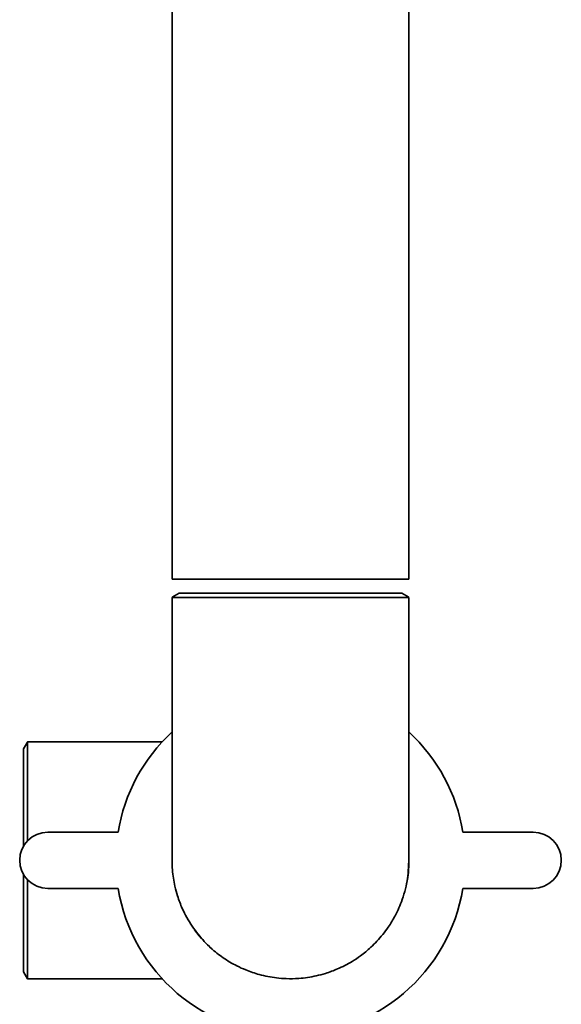
# Paper-space layout 'Blatt1' of a CAD drawing. Units: millimetres. Extents: x 0 to 5940, y 0 to 4200.
# Drawn here: x 1580 to 1657, y 2112 to 2252 of the extents above; entities that cross this region are included whole.
import ezdxf

# ---------------------------------------------------------------- set-up
doc = ezdxf.new("R2010")
doc.units = ezdxf.units.MM

psp = doc.layouts.new('Blatt1')

# ---------------------------------------------------------------- linework, layer by layer
at = {"color": 7, "linetype": 'Continuous', "lineweight": 35, "ltscale": 10}
for p, q in [((1601.34, 2570.2), (1601.34, 2172.2)), ((1635.04, 2172.2), (1635.04, 2570.2)), ((1601.34, 2172.2), (1635.04, 2172.2)), ((1601.34, 2169.61), (1601.34, 2132.2)), ((1602.34, 2170.2), (1601.37, 2169.63)), ((1602.34, 2170.2), (1618.19, 2170.2)), ((1618.19, 2170.2), (1634.04, 2170.2)), ((1635.02, 2169.63), (1634.04, 2170.2)), ((1635.04, 2132.2), (1635.04, 2169.62)), ((1580.76, 2149.03), (1580.19, 2148.05)), ((1599.93, 2149.05), (1580.77, 2149.05)), ((1580.19, 2134.18), (1580.19, 2148.05)), ((1593.67, 2136.2), (1583.67, 2136.2)), ((1652.72, 2136.2), (1642.72, 2136.2)), ((1580.19, 2116.35), (1580.19, 2130.21)), ((1583.67, 2128.2), (1593.67, 2128.2)), ((1642.72, 2128.2), (1652.72, 2128.2)), ((1580.19, 2116.35), (1580.77, 2115.35)), ((1580.78, 2115.35), (1599.93, 2115.35))]:
    psp.add_line(p, q, dxfattribs=at)
at = {"color": 7, "linetype": 'Continuous', "lineweight": 35, "ltscale": 10, "flags": 128}
psp.add_lwpolyline([(1634.65, 2128.59), (1634.87, 2129.74), (1635.04, 2132.2)], dxfattribs=at)
at = {"color": 7, "linetype": 'Continuous', "lineweight": 35, "ltscale": 100}
for centre, radius, start, end in [((1618.19, 2132.2), 24.85, 132.6929, 170.737), ((1618.19, 2132.2), 24.85, 9.263, 47.3071), ((1583.67, 2132.2), 4, 90, 270), ((1652.72, 2132.2), 4, 270, 90), ((1618.19, 2132.2), 24.85, 189.263, 350.737), ((1618.19, 2132.2), 16.85, 215.9285, 230.5201)]:
    psp.add_arc(centre, radius, start, end, dxfattribs=at)
at = {"color": 7, "linetype": 'Continuous', "lineweight": 35, "ltscale": 10}
for points, knots in [([(1635.02, 2169.62), (1634.98, 2169.62), (1634.92, 2169.62), (1634.51, 2169.62), (1634.1, 2169.62), (1633.39, 2169.62), (1632.44, 2169.62), (1631.08, 2169.62), (1629.76, 2169.62), (1628.2, 2169.62), (1627.2, 2169.62), (1626.03, 2169.62), (1624.68, 2169.62), (1622.95, 2169.62), (1620.57, 2169.62), (1618.26, 2169.62), (1616.32, 2169.62), (1614.98, 2169.62), (1613.53, 2169.62), (1611.78, 2169.62), (1609.58, 2169.62), (1607.68, 2169.62), (1606.26, 2169.62), (1605.34, 2169.62), (1604.42, 2169.62), (1603.53, 2169.62), (1602.61, 2169.62), (1601.98, 2169.62), (1601.54, 2169.62), (1601.33, 2169.62), (1601.37, 2169.62), (1601.38, 2169.62)], [0, 0, 0, 0, 0.06143, 0.083709, 0.101015, 0.142985, 0.190723, 0.208259, 0.274983, 0.297673, 0.320663, 0.343774, 0.374102, 0.404712, 0.447906, 0.511638, 0.534626, 0.557735, 0.588061, 0.618668, 0.661862, 0.725592, 0.74858, 0.77169, 0.802017, 0.832625, 0.865466, 0.916934, 0.939623, 0.982823, 1, 1, 1, 1]), ([(1580.78, 2134.95), (1580.78, 2135.35), (1580.78, 2136.5), (1580.78, 2138.27), (1580.78, 2139.99), (1580.78, 2141.62), (1580.77, 2143.02), (1580.77, 2144.64), (1580.77, 2145.85), (1580.77, 2146.97), (1580.77, 2147.73), (1580.77, 2148.37), (1580.77, 2148.83), (1580.77, 2149.05), (1580.77, 2149.03), (1580.77, 2149.03)], [0, 0, 0, 0, 0.052122, 0.148356, 0.234303, 0.292528, 0.388764, 0.45524, 0.575553, 0.629212, 0.722765, 0.794829, 0.869769, 0.97148, 1, 1, 1, 1]), ([(1605.93, 2120.64), (1605.33, 2121.35), (1604.41, 2122.42), (1603.43, 2124.04), (1602.71, 2125.48), (1602.15, 2126.97), (1601.66, 2128.8), (1601.38, 2130.51), (1601.36, 2131.76), (1601.35, 2132.22)], [0, 0, 0, 0, 0.217845, 0.331362, 0.445726, 0.594797, 0.70661, 0.891508, 1, 1, 1, 1]), ([(1635.03, 2132.25), (1635.03, 2131.94), (1635.04, 2131.08), (1634.88, 2129.7), (1634.57, 2128.12), (1634.14, 2126.7), (1633.64, 2125.43), (1633, 2124.1), (1632.22, 2122.82), (1631.09, 2121.3), (1629.79, 2119.91), (1628.3, 2118.68), (1626.72, 2117.62), (1625.06, 2116.77), (1623.33, 2116.13), (1621.5, 2115.64), (1619.62, 2115.36), (1617.72, 2115.33), (1615.83, 2115.48), (1613.89, 2115.86), (1612.02, 2116.49), (1610.29, 2117.28), (1608.61, 2118.28), (1607.08, 2119.48), (1606.25, 2120.32), (1605.93, 2120.64)], [0, 0, 0, 0, 0.022909, 0.06447, 0.103513, 0.142901, 0.174245, 0.205767, 0.252999, 0.285512, 0.347004, 0.394231, 0.429655, 0.488233, 0.532822, 0.566924, 0.629449, 0.674036, 0.708137, 0.770659, 0.821144, 0.855346, 0.911875, 0.966741, 1, 1, 1, 1]), ([(1580.77, 2115.35), (1580.77, 2115.35), (1580.77, 2115.33), (1580.77, 2115.42), (1580.77, 2115.6), (1580.77, 2115.93), (1580.77, 2116.51), (1580.77, 2117.32), (1580.77, 2118.42), (1580.77, 2119.51), (1580.77, 2120.85), (1580.78, 2122.09), (1580.78, 2123.43), (1580.78, 2124.73), (1580.78, 2125.98), (1580.78, 2127.27), (1580.78, 2128.45), (1580.78, 2129.24), (1580.78, 2129.51)], [0, 0, 0, 0, 0.002914, 0.069989, 0.123367, 0.177046, 0.255939, 0.364023, 0.417609, 0.519336, 0.587423, 0.658205, 0.724701, 0.791783, 0.845166, 0.898852, 0.965333, 1, 1, 1, 1])]:
    psp.add_open_spline(points, degree=3, knots=knots, dxfattribs=at)

doc.saveas('drawing.dxf')
